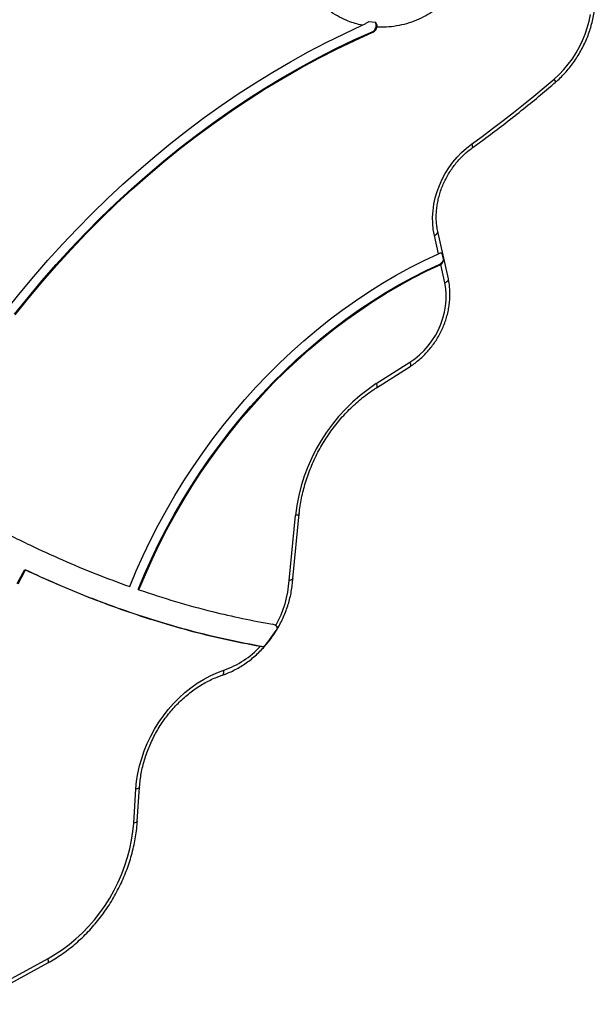
# Model space of a CAD drawing. Units: millimetres. Extents: x 150 to 5839, y 950 to 7962.
# Drawn here: x 3379 to 3756, y 4821 to 5467 of the extents above; entities that cross this region are included whole.
import ezdxf

# ---------------------------------------------------------------- set-up
doc = ezdxf.new("R2010")
doc.units = ezdxf.units.MM

msp = doc.modelspace()

# ---------------------------------------------------------------- linework, layer by layer
at = {"color": 7, "linetype": 'Continuous', "lineweight": 25, "ltscale": 50}
for p, q in [((3607.98, 5465.34), (3612.41, 5464.88)), ((3610.23, 5458.68), (3610.75, 5458.38)), ((3653.66, 5313.15), (3650.99, 5325.23)), ((3660.16, 5296.68), (3653.27, 5327.81)), ((3653.66, 5313.15), (3653.7, 5313.17)), ((3655.9, 5313.44), (3656.92, 5308.83)), ((3654.64, 5306.46), (3655.16, 5306.16)), ((3657.87, 5294.1), (3655.2, 5306.18)), ((3612.98, 5228.1), (3635.01, 5242.08)), ((3613.06, 5225.38), (3635.09, 5239.35)), ((3558.23, 5100.28), (3562.44, 5142.72)), ((3555.84, 5099.16), (3560.06, 5141.71)), ((3382.68, 5106.3), (3383.19, 5106)), ((3456.95, 5093.27), (3457.47, 5092.97)), ((3453.99, 4940.12), (3455.45, 4962.46)), ((3456.38, 4941.29), (3457.84, 4963.64)), ((3347.92, 4821.34), (3397.66, 4848.43)), ((3357.4, 4829.28), (3397.87, 4851.32))]:
    msp.add_line(p, q, dxfattribs=at)
at = {"color": 7, "linetype": 'Continuous', "lineweight": 25, "ltscale": 50, "flags": 128}
for points in [[(3729.46, 5427.64), (3732.73, 5430.64), (3735.83, 5433.88), (3738.73, 5437.32), (3741.43, 5440.97), (3743.9, 5444.78), (3746.12, 5448.75), (3748.1, 5452.84), (3749.8, 5457.03), (3751.23, 5461.29), (3752.38, 5465.61), (3753.23, 5469.94)], [(3370.69, 5276.42), (3379.53, 5287.48), (3388.58, 5298.33), (3397.83, 5308.98), (3407.28, 5319.4), (3416.92, 5329.6), (3426.75, 5339.57), (3436.75, 5349.3), (3446.93, 5358.79), (3457.28, 5368.03), (3467.78, 5377.01), (3478.44, 5385.73), (3489.24, 5394.18), (3500.18, 5402.37), (3511.25, 5410.27), (3522.45, 5417.89), (3533.77, 5425.22), (3545.19, 5432.26), (3556.72, 5439), (3568.34, 5445.44), (3580.05, 5451.58), (3591.85, 5457.4), (3603.71, 5462.92)], [(3375.86, 5273.55), (3384.75, 5284.61), (3393.84, 5295.46), (3403.15, 5306.1), (3412.65, 5316.51), (3422.35, 5326.69), (3432.23, 5336.63), (3442.3, 5346.34), (3452.54, 5355.79), (3462.95, 5364.98), (3473.52, 5373.92), (3484.24, 5382.58), (3495.11, 5390.97), (3506.12, 5399.08), (3517.26, 5406.91), (3528.53, 5414.45), (3539.91, 5421.69), (3551.4, 5428.63), (3562.99, 5435.27), (3574.68, 5441.59), (3586.46, 5447.61), (3598.31, 5453.31), (3610.23, 5458.68)], [(3376.38, 5273.25), (3385.27, 5284.31), (3394.36, 5295.16), (3403.67, 5305.8), (3413.17, 5316.21), (3422.87, 5326.39), (3432.75, 5336.33), (3442.82, 5346.04), (3453.06, 5355.49), (3463.47, 5364.68), (3474.04, 5373.62), (3484.76, 5382.28), (3495.63, 5390.67), (3506.64, 5398.78), (3517.78, 5406.61), (3529.05, 5414.15), (3540.43, 5421.39), (3551.92, 5428.33), (3563.51, 5434.97), (3575.2, 5441.29), (3586.98, 5447.31), (3598.83, 5453.01), (3610.75, 5458.38)], [(3675.38, 5385.06), (3682.29, 5390.09), (3689.16, 5395.21), (3695.99, 5400.41), (3702.77, 5405.7), (3709.51, 5411.06), (3716.21, 5416.51), (3722.86, 5422.04), (3729.46, 5427.64)], [(3650.99, 5325.23), (3650.3, 5329.12), (3649.93, 5333.13), (3649.87, 5337.23), (3650.14, 5341.39), (3650.72, 5345.58), (3651.62, 5349.76), (3652.83, 5353.91), (3654.33, 5358), (3656.12, 5362), (3658.19, 5365.87), (3660.51, 5369.59), (3663.08, 5373.14), (3665.87, 5376.48), (3668.87, 5379.6), (3672.05, 5382.47), (3675.38, 5385.06)], [(3451.38, 5095.09), (3455.66, 5105.33), (3460.21, 5115.47), (3465.03, 5125.5), (3470.11, 5135.41), (3475.45, 5145.19), (3481.04, 5154.83), (3486.88, 5164.33), (3492.96, 5173.66), (3499.28, 5182.82), (3505.82, 5191.8), (3512.58, 5200.59), (3519.56, 5209.19), (3526.74, 5217.58), (3534.12, 5225.75), (3541.69, 5233.7), (3549.45, 5241.41), (3557.38, 5248.88), (3565.47, 5256.11), (3573.73, 5263.08), (3582.13, 5269.78), (3590.68, 5276.22), (3599.35, 5282.37), (3608.15, 5288.25), (3617.07, 5293.83), (3626.08, 5299.12), (3635.19, 5304.1), (3644.39, 5308.78), (3653.66, 5313.15)], [(3456.95, 5093.27), (3461.12, 5103.28), (3465.57, 5113.19), (3470.27, 5123), (3475.24, 5132.69), (3480.46, 5142.25), (3485.92, 5151.68), (3491.63, 5160.96), (3497.57, 5170.09), (3503.74, 5179.04), (3510.13, 5187.83), (3516.74, 5196.42), (3523.55, 5204.83), (3530.57, 5213.03), (3537.79, 5221.02), (3545.19, 5228.79), (3552.77, 5236.33), (3560.52, 5243.64), (3568.43, 5250.7), (3576.5, 5257.52), (3584.72, 5264.07), (3593.07, 5270.36), (3601.55, 5276.38), (3610.15, 5282.12), (3618.87, 5287.58), (3627.68, 5292.75), (3636.59, 5297.62), (3645.58, 5302.19), (3654.64, 5306.46)], [(3457.47, 5092.97), (3461.64, 5102.98), (3466.09, 5112.89), (3470.79, 5122.7), (3475.76, 5132.39), (3480.98, 5141.95), (3486.44, 5151.38), (3492.14, 5160.66), (3498.09, 5169.79), (3504.26, 5178.74), (3510.65, 5187.53), (3517.26, 5196.12), (3524.07, 5204.53), (3531.09, 5212.73), (3538.31, 5220.72), (3545.71, 5228.49), (3553.29, 5236.03), (3561.04, 5243.34), (3568.95, 5250.4), (3577.02, 5257.22), (3585.24, 5263.77), (3593.59, 5270.06), (3602.07, 5276.08), (3610.67, 5281.82), (3619.38, 5287.28), (3628.2, 5292.45), (3637.11, 5297.32), (3646.1, 5301.89), (3655.16, 5306.16)], [(3635.01, 5242.08), (3638.26, 5244.33), (3641.35, 5246.88), (3644.26, 5249.71), (3646.97, 5252.79), (3649.45, 5256.09), (3651.67, 5259.59), (3653.62, 5263.24), (3655.28, 5267.03), (3656.64, 5270.9), (3657.68, 5274.83), (3658.39, 5278.79), (3658.77, 5282.73), (3658.81, 5286.62), (3658.51, 5290.42), (3657.87, 5294.1)], [(3377.67, 5097.1), (3382.68, 5106.3)], [(3378.19, 5096.8), (3383.19, 5106)], [(3455.45, 4962.46), (3455.93, 4967.47), (3456.73, 4972.49), (3457.82, 4977.51), (3459.22, 4982.5), (3460.91, 4987.43), (3462.89, 4992.28), (3465.14, 4997.04), (3467.65, 5001.66), (3470.42, 5006.14), (3473.43, 5010.45), (3476.66, 5014.58), (3480.1, 5018.49), (3483.74, 5022.17), (3487.55, 5025.61), (3491.52, 5028.79), (3495.62, 5031.69), (3499.84, 5034.29), (3504.16, 5036.6), (3508.56, 5038.59), (3513.01, 5040.25)], [(3397.87, 4851.32), (3402.63, 4854.1), (3407.28, 4857.17), (3411.8, 4860.54), (3416.17, 4864.19), (3420.37, 4868.1), (3424.4, 4872.25), (3428.22, 4876.64), (3431.83, 4881.24), (3435.21, 4886.03), (3438.35, 4891), (3441.24, 4896.12), (3443.85, 4901.38), (3446.2, 4906.75), (3448.25, 4912.21), (3450.01, 4917.74), (3451.47, 4923.32), (3452.62, 4928.92), (3453.46, 4934.53), (3453.99, 4940.12)]]:
    msp.add_lwpolyline(points, dxfattribs=at)
at = {"color": 8, "linetype": 'Continuous', "lineweight": 25, "ltscale": 50, "flags": 128}
for points in [[(3729.46, 5427.64), (3729.83, 5426.98), (3730.09, 5426.39), (3730.23, 5425.91), (3730.23, 5425.56), (3730.12, 5425.35)], [(3675.38, 5385.06), (3675.68, 5384.34), (3675.87, 5383.7), (3675.94, 5383.17), (3675.89, 5382.77), (3675.72, 5382.51), (3675.71, 5382.5)], [(3650.99, 5325.23), (3651.75, 5325.64), (3652.38, 5326.09), (3652.86, 5326.56), (3653.17, 5327.04), (3653.29, 5327.51), (3653.27, 5327.81)], [(3657.87, 5294.1), (3658.64, 5294.51), (3659.27, 5294.96), (3659.75, 5295.44), (3660.06, 5295.92), (3660.18, 5296.39), (3660.16, 5296.68)], [(3635.01, 5242.08), (3635.26, 5241.31), (3635.4, 5240.64), (3635.43, 5240.08), (3635.34, 5239.65), (3635.13, 5239.38), (3635.09, 5239.35)], [(3612.98, 5228.1), (3613.23, 5227.34), (3613.37, 5226.67), (3613.39, 5226.11), (3613.3, 5225.68), (3613.1, 5225.41), (3613.06, 5225.38)], [(3562.44, 5142.72), (3562.44, 5142.7), (3562.31, 5142.43), (3561.99, 5142.18), (3561.49, 5141.98), (3560.84, 5141.82), (3560.06, 5141.71)], [(3512.01, 5037.01), (3512.25, 5037.13), (3512.59, 5037.47), (3512.84, 5037.97), (3513, 5038.62), (3513.06, 5039.39), (3513.01, 5040.25)], [(3457.84, 4963.64), (3457.84, 4963.6), (3457.7, 4963.31), (3457.38, 4963.03), (3456.88, 4962.8), (3456.23, 4962.6), (3455.45, 4962.46)], [(3456.38, 4941.29), (3456.37, 4941.26), (3456.24, 4940.96), (3455.91, 4940.69), (3455.42, 4940.45), (3454.77, 4940.26), (3453.99, 4940.12)], [(3397.66, 4848.43), (3397.74, 4848.48), (3397.98, 4848.78), (3398.12, 4849.23), (3398.15, 4849.82), (3398.06, 4850.53), (3397.87, 4851.32)]]:
    msp.add_lwpolyline(points, dxfattribs=at)
at = {"color": 7, "linetype": 'Continuous', "lineweight": 25, "ltscale": 2500}
for centre, radius, start, end in [((3608.48, 5462.78), 4.45, 293.1831, 28.15031), ((3608.73, 5462.69), 4.76, 295.1257, 347.4876), ((3652.62, 5310.69), 4.68, 295.53205, 336.60695), ((3653.36, 5310.13), 4.36, 294.35523, 294.97906), ((3677.33, 5129.29), 117.92, 123.07315, 173.95297), ((3489.07, 5102.82), 66.87, 330.20128, 356.86632), ((3484.72, 5104.84), 73.45, 318.03458, 329.90336), ((3544.18, 5065.29), 5.2, 55.80061, 80.36903), ((3543.51, 5065.43), 5.41, 28.4421, 56.34694), ((3493.34, 5096.54), 59.63, 289.26308, 317.07312)]:
    msp.add_arc(centre, radius, start, end, dxfattribs=at)
at = {"color": 7, "linetype": 'Continuous', "lineweight": 25, "ltscale": 50}
for points, knots in [([(3730.12, 5425.35), (3730.71, 5425.87), (3732.4, 5427.35), (3735.07, 5429.96), (3738.07, 5433.24), (3740.88, 5436.71), (3743.49, 5440.35), (3745.89, 5444.14), (3748.08, 5448.07), (3750.03, 5452.11), (3751.74, 5456.25), (3753.19, 5460.46), (3754.39, 5464.72), (3755.33, 5469.02), (3755.99, 5473.33), (3756.38, 5477.63), (3756.5, 5481.9), (3756.33, 5486.11), (3755.89, 5490.25), (3755.17, 5494.29), (3754.19, 5498.21), (3752.93, 5502), (3751.41, 5505.63), (3749.64, 5509.08), (3747.63, 5512.33), (3745.38, 5515.38), (3742.92, 5518.19), (3740.25, 5520.77), (3737.39, 5523.09), (3735.28, 5524.54), (3734.15, 5525.22), (3734.06, 5525.27)], [0, 0, 0, 0, 0.01958, 0.055918, 0.092261, 0.128612, 0.164967, 0.201326, 0.237689, 0.274057, 0.31043, 0.346808, 0.383191, 0.419576, 0.455963, 0.492348, 0.528726, 0.565091, 0.601434, 0.637746, 0.674014, 0.710228, 0.746373, 0.782439, 0.818418, 0.854303, 0.890096, 0.925799, 0.961428, 0.996997, 1, 1, 1, 1]), ([(3603.71, 5462.92), (3602.16, 5463.29), (3599.06, 5464.03), (3594.1, 5465.77), (3588.81, 5468.12), (3585.24, 5470.32), (3583.45, 5471.43)], [0, 0, 0, 0, 0.213583, 0.42809, 0.713004, 1, 1, 1, 1]), ([(3603.71, 5462.92), (3604.39, 5463.24), (3605.76, 5463.9), (3607.13, 5464.73), (3607.82, 5465.23), (3607.98, 5465.34)], [0, 0, 0, 0, 0.42966, 0.869042, 1, 1, 1, 1]), ([(3613.38, 5461.66), (3613.42, 5462.03), (3613.5, 5462.78), (3613.13, 5463.92), (3612.65, 5464.55), (3612.41, 5464.88)], [0, 0, 0, 0, 0.324196, 0.647112, 1, 1, 1, 1]), ([(3675.71, 5382.5), (3677.77, 5384), (3683.76, 5388.34), (3693.58, 5395.71), (3705.12, 5404.68), (3716.34, 5413.73), (3724.64, 5420.66), (3729.15, 5424.52), (3730.12, 5425.35)], [0, 0, 0, 0, 0.111381, 0.322578, 0.533779, 0.744981, 0.945075, 1, 1, 1, 1]), ([(3653.27, 5327.81), (3653.16, 5328.36), (3652.82, 5330), (3652.43, 5332.83), (3652.22, 5336.31), (3652.28, 5339.87), (3652.59, 5343.47), (3653.17, 5347.09), (3654, 5350.71), (3655.09, 5354.31), (3656.42, 5357.85), (3657.98, 5361.32), (3659.77, 5364.69), (3661.78, 5367.94), (3663.98, 5371.05), (3666.36, 5373.99), (3668.92, 5376.74), (3671.62, 5379.29), (3673.9, 5381.18), (3675.29, 5382.2), (3675.71, 5382.5)], [0, 0, 0, 0, 0.029992, 0.089325, 0.148592, 0.20777, 0.266885, 0.32596, 0.385008, 0.44404, 0.503062, 0.562075, 0.62108, 0.680076, 0.739063, 0.798037, 0.856997, 0.915947, 0.974885, 1, 1, 1, 1]), ([(3655.9, 5313.44), (3655.69, 5313.51), (3655.3, 5313.65), (3654.5, 5313.5), (3653.94, 5313.27), (3653.7, 5313.17)], [0, 0, 0, 0, 0.4114905, 0.75214, 1, 1, 1, 1]), ([(3655.2, 5306.18), (3655.5, 5306.37), (3656.1, 5306.74), (3656.68, 5307.69), (3656.84, 5308.44), (3656.92, 5308.83)], [0, 0, 0, 0, 0.322821, 0.644312, 1, 1, 1, 1]), ([(3635.09, 5239.35), (3635.66, 5239.72), (3637.28, 5240.78), (3639.86, 5242.71), (3642.76, 5245.21), (3645.5, 5247.93), (3648.08, 5250.86), (3650.46, 5253.96), (3652.64, 5257.23), (3654.6, 5260.64), (3656.33, 5264.17), (3657.81, 5267.8), (3659.04, 5271.5), (3660.01, 5275.25), (3660.71, 5279.03), (3661.13, 5282.8), (3661.28, 5286.55), (3661.14, 5290.25), (3660.77, 5293.64), (3660.35, 5295.75), (3660.16, 5296.68)], [0, 0, 0, 0, 0.031381, 0.088939, 0.146523, 0.20414, 0.261779, 0.319436, 0.377106, 0.434788, 0.492483, 0.55019, 0.607912, 0.665646, 0.723388, 0.781131, 0.838864, 0.896568, 0.954224, 1, 1, 1, 1]), ([(3562.44, 5142.72), (3562.54, 5143.6), (3562.81, 5146.19), (3563.47, 5150.49), (3564.51, 5155.62), (3565.8, 5160.74), (3567.35, 5165.82), (3569.15, 5170.85), (3571.19, 5175.81), (3573.46, 5180.69), (3575.96, 5185.47), (3578.68, 5190.12), (3581.61, 5194.65), (3584.74, 5199.02), (3588.06, 5203.23), (3591.56, 5207.26), (3595.22, 5211.09), (3599.03, 5214.72), (3602.98, 5218.13), (3607.06, 5221.31), (3610.44, 5223.7), (3612.46, 5225), (3613.06, 5225.38)], [0, 0, 0, 0, 0.027363, 0.080181, 0.133003, 0.185819, 0.238632, 0.291442, 0.344249, 0.397054, 0.449858, 0.50266, 0.555459, 0.608255, 0.661049, 0.713838, 0.766625, 0.819409, 0.872191, 0.924973, 0.977756, 1, 1, 1, 1]), ([(3306.92, 5165.58), (3315.52, 5160.43), (3332.7, 5150.12), (3359.05, 5135.7), (3383.94, 5123.16), (3407.34, 5112.43), (3429.12, 5103.26), (3443.96, 5097.81), (3451.38, 5095.09)], [0, 0, 0, 0, 0.187029, 0.373744, 0.560241, 0.706722, 0.853266, 1, 1, 1, 1]), ([(3382.68, 5106.3), (3389.56, 5103.13), (3403.34, 5096.8), (3424.44, 5088.13), (3445.89, 5080.13), (3468.11, 5072.76), (3491.12, 5066.15), (3514.96, 5060.29), (3531.19, 5057.25), (3539.33, 5055.73)], [0, 0, 0, 0, 0.138683, 0.277576, 0.416787, 0.55644, 0.70338, 0.851151, 1, 1, 1, 1]), ([(3383.19, 5106), (3389.96, 5102.89), (3403.51, 5096.66), (3424.24, 5088.12), (3445.31, 5080.22), (3467.12, 5072.94), (3489.71, 5066.37), (3513.1, 5060.53), (3529.02, 5057.47), (3537.01, 5055.93)], [0, 0, 0, 0, 0.138722, 0.277651, 0.416887, 0.55655, 0.703479, 0.851213, 1, 1, 1, 1]), ([(3512.01, 5037.01), (3512.69, 5037.25), (3514.65, 5037.93), (3517.83, 5039.27), (3521.51, 5041.12), (3525.11, 5043.24), (3528.6, 5045.62), (3531.97, 5048.25), (3535.2, 5051.11), (3538.28, 5054.18), (3541.18, 5057.46), (3543.9, 5060.92), (3546.42, 5064.54), (3548.73, 5068.32), (3550.81, 5072.22), (3552.65, 5076.23), (3554.25, 5080.33), (3555.6, 5084.5), (3556.69, 5088.71), (3557.5, 5092.95), (3558.02, 5096.83), (3558.16, 5099.27), (3558.22, 5100.31)], [0, 0, 0, 0, 0.028141, 0.079784, 0.13147, 0.183215, 0.235007, 0.286833, 0.338683, 0.39055, 0.44243, 0.494319, 0.546215, 0.598117, 0.650026, 0.701942, 0.753866, 0.805797, 0.857735, 0.909676, 0.961619, 1, 1, 1, 1]), ([(3558.17, 5100.29), (3558.18, 5100.24), (3558.24, 5100.01), (3557.76, 5099.66), (3556.91, 5099.34), (3556.17, 5099.21), (3555.86, 5099.17), (3555.84, 5099.16)], [0, 0, 0, 0, 0.096555, 0.436185, 0.775991, 0.988241, 1, 1, 1, 1]), ([(3457.47, 5092.97), (3465.39, 5090.35), (3481.28, 5085.12), (3503.92, 5079.01), (3525.18, 5074.06), (3538.41, 5071.63), (3545.05, 5070.41)], [0, 0, 0, 0, 0.278182, 0.557545, 0.778125, 1, 1, 1, 1]), ([(3547.1, 5069.59), (3547.11, 5069.58), (3547.43, 5069.36), (3547.95, 5068.88), (3548.22, 5068.34), (3548.26, 5068.06), (3548.27, 5068.01)], [0, 0, 0, 0, 0.009762, 0.445056, 0.890332, 1, 1, 1, 1]), ([(3537.01, 5055.93), (3537.66, 5055.83), (3538.61, 5055.68), (3539.16, 5055.72), (3539.33, 5055.73)], [0, 0, 0, 0, 0.685603, 1, 1, 1, 1]), ([(3457.84, 4963.64), (3457.9, 4964.4), (3458.07, 4966.65), (3458.55, 4970.4), (3459.36, 4974.89), (3460.44, 4979.38), (3461.77, 4983.83), (3463.35, 4988.23), (3465.17, 4992.56), (3467.23, 4996.81), (3469.5, 5000.95), (3471.99, 5004.96), (3474.69, 5008.82), (3477.57, 5012.53), (3480.63, 5016.06), (3483.85, 5019.39), (3487.22, 5022.52), (3490.72, 5025.42), (3494.34, 5028.09), (3498.06, 5030.51), (3501.86, 5032.68), (3505.73, 5034.58), (3509.12, 5036), (3511.22, 5036.74), (3512.01, 5037.01)], [0, 0, 0, 0, 0.024428, 0.071818, 0.119211, 0.166595, 0.213973, 0.261346, 0.308717, 0.356085, 0.403449, 0.45081, 0.498168, 0.545521, 0.592869, 0.640213, 0.687552, 0.734889, 0.782226, 0.829565, 0.876913, 0.924276, 0.971663, 1, 1, 1, 1]), ([(3397.66, 4848.43), (3398.48, 4848.88), (3400.82, 4850.18), (3404.61, 4852.53), (3408.99, 4855.55), (3413.25, 4858.82), (3417.38, 4862.32), (3421.36, 4866.05), (3425.18, 4869.98), (3428.83, 4874.11), (3432.3, 4878.43), (3435.58, 4882.92), (3438.65, 4887.56), (3441.5, 4892.35), (3444.13, 4897.26), (3446.53, 4902.28), (3448.69, 4907.39), (3450.6, 4912.58), (3452.26, 4917.84), (3453.66, 4923.13), (3454.79, 4928.46), (3455.66, 4933.79), (3456.14, 4938.07), (3456.32, 4940.56), (3456.38, 4941.29)], [0, 0, 0, 0, 0.025543, 0.073231, 0.12093, 0.168641, 0.216364, 0.264093, 0.311828, 0.359567, 0.407309, 0.455053, 0.5028, 0.550548, 0.598299, 0.646052, 0.693807, 0.741566, 0.789327, 0.837091, 0.884856, 0.932622, 0.980385, 1, 1, 1, 1])]:
    msp.add_open_spline(points, degree=3, knots=knots, dxfattribs=at)
at = {"color": 8, "linetype": 'Continuous', "lineweight": 25, "ltscale": 50}
msp.add_open_spline([(3677.02, 5518.06), (3676.82, 5516.17), (3676.45, 5512.49), (3675.16, 5507), (3673.45, 5501.68), (3671.17, 5496.3), (3668.26, 5490.98), (3664.73, 5485.8), (3660.63, 5480.91), (3655.96, 5476.41), (3650.8, 5472.4), (3645.25, 5468.95), (3639.24, 5466.06), (3632.82, 5463.81), (3626.18, 5462.32), (3619.66, 5461.55), (3615.44, 5461.62), (3613.38, 5461.66)], degree=3, knots=[0, 0, 0, 0, 0.059651, 0.116207, 0.172923, 0.229458, 0.292037, 0.354867, 0.417459, 0.485213, 0.553255, 0.62107, 0.692886, 0.770437, 0.848255, 0.925877, 1, 1, 1, 1], dxfattribs=at)

doc.saveas('drawing.dxf')
